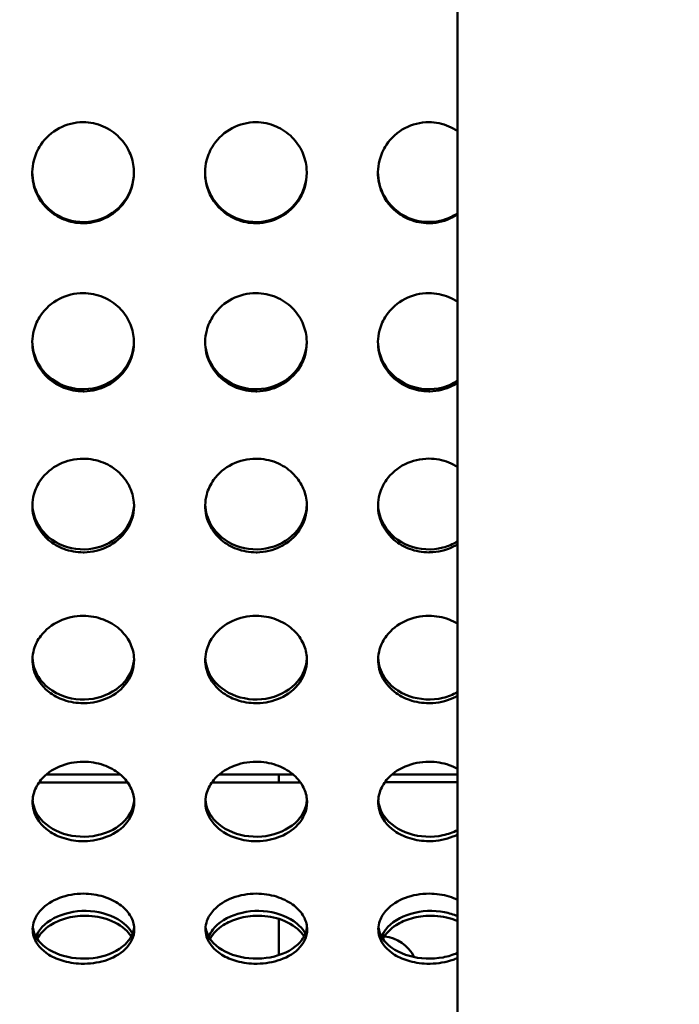
# Model space of a CAD drawing. Units: millimetres. Extents: x -346 to 8820, y 5 to 6678.
# Drawn here: x 1093 to 1288, y 1329 to 1619 of the extents above; entities that cross this region are included whole.
import ezdxf

# ---------------------------------------------------------------- set-up
doc = ezdxf.new("R2010")
doc.units = ezdxf.units.MM
doc.header["$MEASUREMENT"] = 0
doc.layers.add('Visible (ISO)', color=7, linetype='Continuous', lineweight=50)
doc.styles.get("Standard").update_dxf_attribs({"font": 'square721_bt_roman.ttf'})
doc.dimstyles.get("Standard").update_dxf_attribs({"dimtxt": 200, "dimasz": 100, "dimexe": 0.18, "dimexo": 0.0625, "dimgap": 40, "dimtad": 1, "dimdec": 0, "dimlfac": 0.1, "dimrnd": 5, "dimzin": 0, "dimdsep": 46, "dimtxsty": 'Standard', "dimcen": 0.09, "dimse1": 1, "dimse2": 1, "dimadec": 0, "dimazin": 0, "dimtfac": 1, "dimtdec": 0, "dimtofl": 0, "dimtmove": 0, "dimatfit": 3, "dimfxl": 1, "dimtolj": 1, "dimtzin": 0, "dimarcsym": 0})

# ---------------------------------------------------------------- blocks, each defined once
blk = doc.blocks.new('*D6')
at = {"color": 0, "lineweight": -2, "transparency": 16777216}
blk.add_line((-63.08, 2663.03), (-63.08, 105.29), dxfattribs=at)
at = {"color": 0, "transparency": 16777216}
for points in [[(-79.75, 2663.03), (-46.41, 2663.03), (-63.08, 2763.03)], [(-79.75, 105.29), (-46.41, 105.29), (-63.08, 5.29)]]:
    blk.add_solid(points, dxfattribs=at)
at = {"layer": 'Defpoints', "color": 0, "transparency": 16777216}
for p in [(2408.2, 2763.03), (-63.08, 5.29), (2573.62, 5.29)]:
    blk.add_point(p, dxfattribs=at)
at = {"color": 0, "transparency": 16777216, "insert": (-205.5, 1384.16), "char_height": 200, "attachment_point": 5, "rotation": 90}
blk.add_mtext('\\A1;275', dxfattribs=at)

msp = doc.modelspace()

# ---------------------------------------------------------------- linework, layer by layer
at = {"layer": 'Visible (ISO)'}
for p, q in [((1222.61, 2672.54), (1222.61, 1063.94)), ((1099.18, 1394.44), (1125.28, 1394.44)), ((1101.33, 1396.76), (1123.13, 1396.76)), ((1150.18, 1394.44), (1176.28, 1394.44)), ((1152.33, 1396.76), (1174.13, 1396.76)), ((1169.93, 1396.76), (1169.93, 1394.44)), ((1201.18, 1394.45), (1222.61, 1394.45)), ((1203.33, 1396.76), (1222.61, 1396.76)), ((1169.94, 1354.14), (1169.94, 1343.46))]:
    msp.add_line(p, q, dxfattribs=at)
msp.add_arc((1199.94, 1338.04), 11, 26.0751, 84.1651, dxfattribs=at)
for points, knots in [([(1112.15, 1589.2), (1109.72, 1589.2), (1107.29, 1588.6), (1105.14, 1587.46), (1102.93, 1586.3), (1101.03, 1584.58), (1099.65, 1582.51), (1098.71, 1581.1), (1098.02, 1579.53), (1097.6, 1577.89), (1097.05, 1575.69), (1097.01, 1573.37), (1097.48, 1571.15), (1098.12, 1568.18), (1099.71, 1565.41), (1101.96, 1563.35), (1103.27, 1562.15), (1104.79, 1561.19), (1106.44, 1560.52), (1108.25, 1559.78), (1110.2, 1559.4), (1112.16, 1559.4)], [-3.141593, -3.141593, -3.141593, -3.141593, -2.654892, -2.654892, -2.654892, -2.156155, -2.156155, -2.156155, -1.816822, -1.816822, -1.816822, -1.360641, -1.360641, -1.360641, -0.747375, -0.747375, -0.747375, -0.390768, -0.390768, -0.390768, -0.000005, -0.000005, -0.000005, -0.000005]), ([(1112.16, 1559.4), (1112.25, 1559.4), (1112.35, 1559.4), (1112.44, 1559.4), (1114.79, 1559.45), (1117.13, 1560.05), (1119.21, 1561.14), (1121.6, 1562.4), (1123.63, 1564.31), (1125.02, 1566.61), (1126.62, 1569.25), (1127.36, 1572.39), (1127.1, 1575.47), (1126.97, 1577.14), (1126.55, 1578.78), (1125.86, 1580.31), (1125.13, 1581.95), (1124.1, 1583.46), (1122.84, 1584.74), (1121.48, 1586.11), (1119.86, 1587.21), (1118.09, 1587.98), (1116.22, 1588.78), (1114.19, 1589.2), (1112.15, 1589.2)], [-0.000005, -0.000005, -0.000005, -0.000005, 0.018955, 0.018955, 0.018955, 0.489704, 0.489704, 0.489704, 1.030568, 1.030568, 1.030568, 1.651992, 1.651992, 1.651992, 1.988583, 1.988583, 1.988583, 2.348808, 2.348808, 2.348808, 2.734327, 2.734327, 2.734327, 3.141593, 3.141593, 3.141593, 3.141593]), ([(1163.15, 1589.2), (1160.72, 1589.2), (1158.29, 1588.6), (1156.14, 1587.46), (1153.93, 1586.3), (1152.03, 1584.58), (1150.65, 1582.51), (1149.71, 1581.1), (1149.02, 1579.53), (1148.6, 1577.89), (1148.05, 1575.69), (1148.01, 1573.37), (1148.48, 1571.15), (1149.12, 1568.18), (1150.71, 1565.42), (1152.96, 1563.35), (1154.27, 1562.15), (1155.79, 1561.19), (1157.44, 1560.52), (1159.25, 1559.78), (1161.2, 1559.4), (1163.16, 1559.4)], [-3.141593, -3.141593, -3.141593, -3.141593, -2.654892, -2.654892, -2.654892, -2.156155, -2.156155, -2.156155, -1.816822, -1.816822, -1.816822, -1.360641, -1.360641, -1.360641, -0.747375, -0.747375, -0.747375, -0.390768, -0.390768, -0.390768, -0.000005, -0.000005, -0.000005, -0.000005]), ([(1163.16, 1559.4), (1163.25, 1559.4), (1163.35, 1559.4), (1163.44, 1559.41), (1165.79, 1559.45), (1168.13, 1560.05), (1170.21, 1561.14), (1172.6, 1562.4), (1174.63, 1564.31), (1176.02, 1566.61), (1177.62, 1569.25), (1178.36, 1572.39), (1178.1, 1575.47), (1177.97, 1577.14), (1177.55, 1578.79), (1176.86, 1580.32), (1176.13, 1581.96), (1175.1, 1583.46), (1173.84, 1584.74), (1172.48, 1586.11), (1170.86, 1587.22), (1169.09, 1587.98), (1167.22, 1588.78), (1165.19, 1589.2), (1163.15, 1589.2)], [-0.000005, -0.000005, -0.000005, -0.000005, 0.018955, 0.018955, 0.018955, 0.489704, 0.489704, 0.489704, 1.030568, 1.030568, 1.030568, 1.651992, 1.651992, 1.651992, 1.988583, 1.988583, 1.988583, 2.348808, 2.348808, 2.348808, 2.734327, 2.734327, 2.734327, 3.141593, 3.141593, 3.141593, 3.141593]), ([(1214.15, 1589.21), (1211.72, 1589.21), (1209.29, 1588.6), (1207.14, 1587.47), (1204.93, 1586.3), (1203.03, 1584.58), (1201.65, 1582.51), (1200.71, 1581.1), (1200.02, 1579.53), (1199.6, 1577.9), (1199.05, 1575.7), (1199.01, 1573.37), (1199.48, 1571.16), (1200.12, 1568.18), (1201.71, 1565.42), (1203.96, 1563.36), (1205.27, 1562.16), (1206.79, 1561.19), (1208.44, 1560.52), (1210.25, 1559.79), (1212.2, 1559.41), (1214.16, 1559.41)], [-3.141593, -3.141593, -3.141593, -3.141593, -2.654892, -2.654892, -2.654892, -2.156155, -2.156155, -2.156155, -1.816822, -1.816822, -1.816822, -1.360641, -1.360641, -1.360641, -0.747375, -0.747375, -0.747375, -0.390768, -0.390768, -0.390768, -0.000005, -0.000005, -0.000005, -0.000005]), ([(1222.61, 1586.6), (1221.82, 1587.14), (1220.97, 1587.6), (1220.09, 1587.98), (1218.22, 1588.79), (1216.19, 1589.21), (1214.15, 1589.21)], [2.5425309, 2.5425309, 2.5425309, 2.5425309, 2.7343274, 2.7343274, 2.7343274, 3.1415927, 3.1415927, 3.1415927, 3.1415927]), ([(1199.16, 1574.5), (1199.17, 1572.09), (1199.77, 1569.69), (1200.92, 1567.58), (1202.51, 1564.62), (1205.17, 1562.23), (1208.3, 1560.92), (1211.42, 1559.62), (1215, 1559.4), (1218.26, 1560.32), (1219.81, 1560.75), (1221.28, 1561.43), (1222.61, 1562.32)], [-1.568329, -1.568329, -1.568329, -1.568329, -1.081646, -1.081646, -1.081646, -0.401223, -0.401223, -0.401223, 0.27721, 0.27721, 0.27721, 0.598584, 0.598584, 0.598584, 0.598584]), ([(1097.16, 1574.49), (1097.17, 1572.09), (1097.77, 1569.69), (1098.92, 1567.57), (1100.51, 1564.61), (1103.17, 1562.22), (1106.3, 1560.92), (1109.42, 1559.62), (1113, 1559.4), (1116.26, 1560.31), (1119.52, 1561.22), (1122.45, 1563.25), (1124.4, 1565.98), (1126.14, 1568.39), (1127.1, 1571.34), (1127.15, 1574.3)], [-1.568329, -1.568329, -1.568329, -1.568329, -1.081646, -1.081646, -1.081646, -0.401223, -0.401223, -0.401223, 0.27721, 0.27721, 0.27721, 0.955053, 0.955053, 0.955053, 1.555265, 1.555265, 1.555265, 1.555265]), ([(1148.16, 1574.49), (1148.17, 1572.09), (1148.77, 1569.69), (1149.92, 1567.57), (1151.51, 1564.61), (1154.17, 1562.23), (1157.3, 1560.92), (1160.42, 1559.62), (1164, 1559.4), (1167.26, 1560.31), (1170.52, 1561.22), (1173.45, 1563.26), (1175.4, 1565.98), (1177.14, 1568.4), (1178.1, 1571.34), (1178.15, 1574.3)], [-1.568329, -1.568329, -1.568329, -1.568329, -1.081646, -1.081646, -1.081646, -0.401223, -0.401223, -0.401223, 0.27721, 0.27721, 0.27721, 0.955053, 0.955053, 0.955053, 1.555265, 1.555265, 1.555265, 1.555265]), ([(1214.16, 1559.41), (1214.25, 1559.41), (1214.35, 1559.41), (1214.44, 1559.41), (1216.79, 1559.45), (1219.13, 1560.05), (1221.21, 1561.15), (1221.69, 1561.4), (1222.16, 1561.68), (1222.61, 1561.98)], [-0.0000055, -0.0000055, -0.0000055, -0.0000055, 0.0189549, 0.0189549, 0.0189549, 0.4897037, 0.4897037, 0.4897037, 0.5987212, 0.5987212, 0.5987212, 0.5987212]), ([(1112.16, 1538.78), (1109.73, 1538.78), (1107.3, 1538.19), (1105.15, 1537.08), (1102.94, 1535.94), (1101.04, 1534.26), (1099.66, 1532.24), (1098.72, 1530.86), (1098.03, 1529.33), (1097.62, 1527.74), (1097.06, 1525.6), (1097.02, 1523.33), (1097.5, 1521.18), (1098.14, 1518.29), (1099.72, 1515.61), (1101.97, 1513.62), (1103.28, 1512.46), (1104.81, 1511.52), (1106.46, 1510.87), (1108.26, 1510.16), (1110.22, 1509.79), (1112.17, 1509.79)], [-3.141593, -3.141593, -3.141593, -3.141593, -2.654892, -2.654892, -2.654892, -2.156155, -2.156155, -2.156155, -1.816822, -1.816822, -1.816822, -1.360641, -1.360641, -1.360641, -0.747375, -0.747375, -0.747375, -0.390768, -0.390768, -0.390768, -0.000005, -0.000005, -0.000005, -0.000005]), ([(1112.17, 1509.79), (1112.26, 1509.79), (1112.36, 1509.79), (1112.45, 1509.8), (1114.81, 1509.84), (1117.15, 1510.42), (1119.22, 1511.48), (1121.61, 1512.7), (1123.64, 1514.54), (1125.03, 1516.77), (1126.63, 1519.33), (1127.37, 1522.39), (1127.12, 1525.38), (1126.98, 1527), (1126.56, 1528.61), (1125.87, 1530.1), (1125.14, 1531.7), (1124.11, 1533.17), (1122.85, 1534.42), (1121.49, 1535.75), (1119.87, 1536.83), (1118.1, 1537.58), (1116.23, 1538.37), (1114.2, 1538.78), (1112.16, 1538.78)], [-0.000005, -0.000005, -0.000005, -0.000005, 0.018955, 0.018955, 0.018955, 0.489704, 0.489704, 0.489704, 1.030568, 1.030568, 1.030568, 1.651992, 1.651992, 1.651992, 1.988583, 1.988583, 1.988583, 2.348808, 2.348808, 2.348808, 2.734327, 2.734327, 2.734327, 3.141593, 3.141593, 3.141593, 3.141593]), ([(1163.16, 1538.78), (1160.73, 1538.78), (1158.3, 1538.19), (1156.15, 1537.08), (1153.94, 1535.94), (1152.04, 1534.26), (1150.66, 1532.24), (1149.72, 1530.86), (1149.03, 1529.34), (1148.62, 1527.74), (1148.06, 1525.6), (1148.02, 1523.34), (1148.5, 1521.19), (1149.14, 1518.3), (1150.72, 1515.62), (1152.97, 1513.62), (1154.28, 1512.46), (1155.81, 1511.53), (1157.46, 1510.88), (1159.26, 1510.16), (1161.22, 1509.8), (1163.17, 1509.8)], [-3.141593, -3.141593, -3.141593, -3.141593, -2.654892, -2.654892, -2.654892, -2.156155, -2.156155, -2.156155, -1.816822, -1.816822, -1.816822, -1.360641, -1.360641, -1.360641, -0.747375, -0.747375, -0.747375, -0.390768, -0.390768, -0.390768, -0.000005, -0.000005, -0.000005, -0.000005]), ([(1163.17, 1509.8), (1163.26, 1509.8), (1163.36, 1509.8), (1163.45, 1509.8), (1165.81, 1509.84), (1168.15, 1510.42), (1170.22, 1511.48), (1172.61, 1512.7), (1174.64, 1514.55), (1176.03, 1516.77), (1177.63, 1519.33), (1178.37, 1522.39), (1178.12, 1525.38), (1177.98, 1527.01), (1177.56, 1528.61), (1176.87, 1530.1), (1176.14, 1531.7), (1175.11, 1533.17), (1173.85, 1534.42), (1172.49, 1535.76), (1170.87, 1536.84), (1169.1, 1537.58), (1167.23, 1538.37), (1165.2, 1538.78), (1163.16, 1538.78)], [-0.000005, -0.000005, -0.000005, -0.000005, 0.018955, 0.018955, 0.018955, 0.489704, 0.489704, 0.489704, 1.030568, 1.030568, 1.030568, 1.651992, 1.651992, 1.651992, 1.988583, 1.988583, 1.988583, 2.348808, 2.348808, 2.348808, 2.734327, 2.734327, 2.734327, 3.141593, 3.141593, 3.141593, 3.141593]), ([(1214.16, 1538.78), (1211.73, 1538.78), (1209.3, 1538.19), (1207.15, 1537.08), (1204.94, 1535.94), (1203.04, 1534.26), (1201.66, 1532.24), (1200.72, 1530.87), (1200.03, 1529.34), (1199.62, 1527.74), (1199.06, 1525.6), (1199.02, 1523.34), (1199.5, 1521.19), (1200.14, 1518.3), (1201.72, 1515.62), (1203.97, 1513.62), (1205.28, 1512.46), (1206.81, 1511.53), (1208.46, 1510.88), (1210.26, 1510.17), (1212.22, 1509.8), (1214.17, 1509.8)], [-3.141593, -3.141593, -3.141593, -3.141593, -2.654892, -2.654892, -2.654892, -2.156155, -2.156155, -2.156155, -1.816822, -1.816822, -1.816822, -1.360641, -1.360641, -1.360641, -0.747375, -0.747375, -0.747375, -0.390768, -0.390768, -0.390768, -0.000003, -0.000003, -0.000003, -0.000003]), ([(1222.61, 1536.24), (1221.82, 1536.76), (1220.98, 1537.22), (1220.1, 1537.58), (1218.23, 1538.37), (1216.2, 1538.78), (1214.16, 1538.78)], [2.5433541, 2.5433541, 2.5433541, 2.5433541, 2.7343274, 2.7343274, 2.7343274, 3.1415927, 3.1415927, 3.1415927, 3.1415927]), ([(1097.17, 1524.52), (1097.22, 1522.24), (1097.81, 1519.98), (1098.93, 1517.98), (1100.53, 1515.11), (1103.18, 1512.8), (1106.31, 1511.54), (1109.44, 1510.28), (1113.01, 1510.07), (1116.28, 1510.95), (1119.54, 1511.83), (1122.46, 1513.8), (1124.41, 1516.44), (1126.13, 1518.75), (1127.09, 1521.57), (1127.16, 1524.43)], [-1.555627, -1.555627, -1.555627, -1.555627, -1.081646, -1.081646, -1.081646, -0.401223, -0.401223, -0.401223, 0.27721, 0.27721, 0.27721, 0.955053, 0.955053, 0.955053, 1.549065, 1.549065, 1.549065, 1.549065]), ([(1148.17, 1524.52), (1148.22, 1522.25), (1148.81, 1519.98), (1149.93, 1517.98), (1151.53, 1515.11), (1154.18, 1512.8), (1157.31, 1511.54), (1160.44, 1510.28), (1164.01, 1510.07), (1167.28, 1510.95), (1170.54, 1511.83), (1173.46, 1513.8), (1175.41, 1516.44), (1177.13, 1518.76), (1178.09, 1521.58), (1178.16, 1524.43)], [-1.555627, -1.555627, -1.555627, -1.555627, -1.081646, -1.081646, -1.081646, -0.401223, -0.401223, -0.401223, 0.27721, 0.27721, 0.27721, 0.955053, 0.955053, 0.955053, 1.549065, 1.549065, 1.549065, 1.549065]), ([(1199.17, 1524.52), (1199.22, 1522.25), (1199.81, 1519.99), (1200.93, 1517.99), (1202.53, 1515.11), (1205.18, 1512.8), (1208.31, 1511.54), (1211.44, 1510.28), (1215.01, 1510.07), (1218.28, 1510.95), (1219.82, 1511.37), (1221.28, 1512.03), (1222.61, 1512.89)], [-1.555627, -1.555627, -1.555627, -1.555627, -1.081646, -1.081646, -1.081646, -0.401223, -0.401223, -0.401223, 0.27721, 0.27721, 0.27721, 0.597537, 0.597537, 0.597537, 0.597537]), ([(1214.17, 1509.8), (1214.26, 1509.8), (1214.36, 1509.8), (1214.45, 1509.8), (1216.81, 1509.84), (1219.15, 1510.43), (1221.22, 1511.48), (1221.7, 1511.73), (1222.16, 1511.99), (1222.61, 1512.29)], [-0.0000029, -0.0000029, -0.0000029, -0.0000029, 0.0189549, 0.0189549, 0.0189549, 0.4897037, 0.4897037, 0.4897037, 0.5976687, 0.5976687, 0.5976687, 0.5976687]), ([(1112.18, 1489.93), (1109.74, 1489.93), (1107.31, 1489.36), (1105.16, 1488.3), (1102.96, 1487.21), (1101.05, 1485.6), (1099.68, 1483.67), (1098.74, 1482.35), (1098.05, 1480.89), (1097.63, 1479.37), (1097.08, 1477.32), (1097.04, 1475.17), (1097.51, 1473.12), (1098.15, 1470.36), (1099.74, 1467.82), (1101.99, 1465.92), (1103.3, 1464.82), (1104.83, 1463.94), (1106.47, 1463.32), (1108.28, 1462.65), (1110.24, 1462.3), (1112.19, 1462.3)], [-3.141593, -3.141593, -3.141593, -3.141593, -2.654892, -2.654892, -2.654892, -2.156155, -2.156155, -2.156155, -1.816822, -1.816822, -1.816822, -1.360641, -1.360641, -1.360641, -0.747375, -0.747375, -0.747375, -0.390768, -0.390768, -0.390768, -0.000005, -0.000005, -0.000005, -0.000005]), ([(1112.19, 1462.3), (1112.28, 1462.3), (1112.38, 1462.3), (1112.47, 1462.3), (1114.83, 1462.34), (1117.17, 1462.89), (1119.24, 1463.9), (1121.63, 1465.05), (1123.66, 1466.8), (1125.05, 1468.92), (1126.65, 1471.35), (1127.39, 1474.26), (1127.13, 1477.12), (1127, 1478.67), (1126.57, 1480.2), (1125.89, 1481.62), (1125.16, 1483.15), (1124.13, 1484.56), (1122.86, 1485.75), (1121.51, 1487.03), (1119.89, 1488.07), (1118.12, 1488.78), (1116.25, 1489.54), (1114.21, 1489.93), (1112.18, 1489.93)], [-0.000005, -0.000005, -0.000005, -0.000005, 0.018955, 0.018955, 0.018955, 0.489704, 0.489704, 0.489704, 1.030568, 1.030568, 1.030568, 1.651992, 1.651992, 1.651992, 1.988583, 1.988583, 1.988583, 2.348808, 2.348808, 2.348808, 2.734327, 2.734327, 2.734327, 3.141593, 3.141593, 3.141593, 3.141593]), ([(1163.18, 1489.93), (1160.74, 1489.93), (1158.31, 1489.37), (1156.16, 1488.3), (1153.96, 1487.21), (1152.05, 1485.6), (1150.68, 1483.67), (1149.74, 1482.35), (1149.05, 1480.89), (1148.63, 1479.37), (1148.08, 1477.32), (1148.04, 1475.17), (1148.51, 1473.12), (1149.15, 1470.37), (1150.74, 1467.82), (1152.99, 1465.93), (1154.3, 1464.83), (1155.83, 1463.94), (1157.47, 1463.33), (1159.28, 1462.65), (1161.24, 1462.3), (1163.19, 1462.3)], [-3.141593, -3.141593, -3.141593, -3.141593, -2.654892, -2.654892, -2.654892, -2.156155, -2.156155, -2.156155, -1.816822, -1.816822, -1.816822, -1.360641, -1.360641, -1.360641, -0.747375, -0.747375, -0.747375, -0.390768, -0.390768, -0.390768, -0.000005, -0.000005, -0.000005, -0.000005]), ([(1163.19, 1462.3), (1163.28, 1462.3), (1163.38, 1462.3), (1163.47, 1462.3), (1165.83, 1462.34), (1168.17, 1462.89), (1170.24, 1463.9), (1172.63, 1465.05), (1174.66, 1466.81), (1176.05, 1468.92), (1177.65, 1471.36), (1178.39, 1474.26), (1178.13, 1477.12), (1178, 1478.67), (1177.57, 1480.2), (1176.89, 1481.63), (1176.16, 1483.15), (1175.13, 1484.56), (1173.86, 1485.76), (1172.51, 1487.04), (1170.89, 1488.07), (1169.12, 1488.79), (1167.25, 1489.54), (1165.21, 1489.93), (1163.18, 1489.93)], [-0.000005, -0.000005, -0.000005, -0.000005, 0.018955, 0.018955, 0.018955, 0.489704, 0.489704, 0.489704, 1.030568, 1.030568, 1.030568, 1.651992, 1.651992, 1.651992, 1.988583, 1.988583, 1.988583, 2.348808, 2.348808, 2.348808, 2.734327, 2.734327, 2.734327, 3.141593, 3.141593, 3.141593, 3.141593]), ([(1214.18, 1489.94), (1211.74, 1489.94), (1209.31, 1489.37), (1207.16, 1488.31), (1204.96, 1487.22), (1203.05, 1485.6), (1201.68, 1483.67), (1200.74, 1482.36), (1200.05, 1480.9), (1199.63, 1479.37), (1199.08, 1477.33), (1199.04, 1475.17), (1199.51, 1473.12), (1200.15, 1470.37), (1201.74, 1467.83), (1203.99, 1465.93), (1205.3, 1464.83), (1206.83, 1463.94), (1208.47, 1463.33), (1210.28, 1462.65), (1212.24, 1462.3), (1214.19, 1462.3)], [-3.141593, -3.141593, -3.141593, -3.141593, -2.654892, -2.654892, -2.654892, -2.156155, -2.156155, -2.156155, -1.816822, -1.816822, -1.816822, -1.360641, -1.360641, -1.360641, -0.747375, -0.747375, -0.747375, -0.390768, -0.390768, -0.390768, -0.000005, -0.000005, -0.000005, -0.000005]), ([(1222.61, 1487.51), (1221.82, 1488.01), (1220.99, 1488.44), (1220.12, 1488.79), (1218.25, 1489.54), (1216.21, 1489.94), (1214.18, 1489.94)], [2.5446431, 2.5446431, 2.5446431, 2.5446431, 2.7343274, 2.7343274, 2.7343274, 3.1415927, 3.1415927, 3.1415927, 3.1415927]), ([(1097.2, 1476.42), (1097.26, 1474.31), (1097.86, 1472.21), (1098.95, 1470.35), (1100.55, 1467.62), (1103.2, 1465.43), (1106.33, 1464.23), (1109.46, 1463.04), (1113.03, 1462.84), (1116.3, 1463.68), (1119.55, 1464.51), (1122.48, 1466.38), (1124.43, 1468.89), (1126.12, 1471.05), (1127.08, 1473.69), (1127.18, 1476.36)], [-1.544381, -1.544381, -1.544381, -1.544381, -1.081646, -1.081646, -1.081646, -0.401223, -0.401223, -0.401223, 0.27721, 0.27721, 0.27721, 0.955053, 0.955053, 0.955053, 1.539944, 1.539944, 1.539944, 1.539944]), ([(1148.2, 1476.43), (1148.26, 1474.31), (1148.86, 1472.21), (1149.95, 1470.35), (1151.55, 1467.63), (1154.2, 1465.43), (1157.33, 1464.24), (1160.46, 1463.04), (1164.03, 1462.84), (1167.3, 1463.68), (1170.55, 1464.51), (1173.48, 1466.38), (1175.43, 1468.89), (1177.12, 1471.06), (1178.08, 1473.69), (1178.18, 1476.37)], [-1.544381, -1.544381, -1.544381, -1.544381, -1.081646, -1.081646, -1.081646, -0.401223, -0.401223, -0.401223, 0.27721, 0.27721, 0.27721, 0.955053, 0.955053, 0.955053, 1.539944, 1.539944, 1.539944, 1.539944]), ([(1199.2, 1476.43), (1199.26, 1474.31), (1199.86, 1472.21), (1200.95, 1470.36), (1202.55, 1467.63), (1205.2, 1465.44), (1208.33, 1464.24), (1211.46, 1463.04), (1215.03, 1462.85), (1218.3, 1463.68), (1219.83, 1464.07), (1221.29, 1464.7), (1222.61, 1465.5)], [-1.544381, -1.544381, -1.544381, -1.544381, -1.081646, -1.081646, -1.081646, -0.401223, -0.401223, -0.401223, 0.27721, 0.27721, 0.27721, 0.596037, 0.596037, 0.596037, 0.596037]), ([(1214.19, 1462.3), (1214.28, 1462.3), (1214.38, 1462.31), (1214.47, 1462.31), (1216.83, 1462.35), (1219.17, 1462.9), (1221.24, 1463.9), (1221.71, 1464.13), (1222.17, 1464.38), (1222.61, 1464.65)], [-0.0000055, -0.0000055, -0.0000055, -0.0000055, 0.0189549, 0.0189549, 0.0189549, 0.4897037, 0.4897037, 0.4897037, 0.5961607, 0.5961607, 0.5961607, 0.5961607]), ([(1112.2, 1443.56), (1109.76, 1443.56), (1107.33, 1443.03), (1105.18, 1442.03), (1102.98, 1441.01), (1101.08, 1439.5), (1099.7, 1437.69), (1098.76, 1436.46), (1098.07, 1435.09), (1097.66, 1433.67), (1097.1, 1431.76), (1097.06, 1429.74), (1097.54, 1427.84), (1098.18, 1425.27), (1099.77, 1422.91), (1102.02, 1421.15), (1103.32, 1420.13), (1104.85, 1419.31), (1106.5, 1418.74), (1108.31, 1418.11), (1110.26, 1417.79), (1112.21, 1417.79)], [-3.141593, -3.141593, -3.141593, -3.141593, -2.654892, -2.654892, -2.654892, -2.156155, -2.156155, -2.156155, -1.816822, -1.816822, -1.816822, -1.360641, -1.360641, -1.360641, -0.747375, -0.747375, -0.747375, -0.390768, -0.390768, -0.390768, -0.000005, -0.000005, -0.000005, -0.000005]), ([(1112.21, 1417.79), (1112.31, 1417.79), (1112.4, 1417.79), (1112.5, 1417.79), (1114.85, 1417.83), (1117.19, 1418.34), (1119.27, 1419.27), (1121.65, 1420.34), (1123.68, 1421.96), (1125.07, 1423.93), (1126.67, 1426.19), (1127.41, 1428.9), (1127.16, 1431.57), (1127.02, 1433.01), (1126.6, 1434.44), (1125.91, 1435.78), (1125.18, 1437.2), (1124.15, 1438.52), (1122.89, 1439.64), (1121.53, 1440.84), (1119.91, 1441.81), (1118.14, 1442.48), (1116.27, 1443.19), (1114.23, 1443.56), (1112.2, 1443.56)], [-0.000005, -0.000005, -0.000005, -0.000005, 0.018955, 0.018955, 0.018955, 0.489704, 0.489704, 0.489704, 1.030568, 1.030568, 1.030568, 1.651992, 1.651992, 1.651992, 1.988583, 1.988583, 1.988583, 2.348808, 2.348808, 2.348808, 2.734327, 2.734327, 2.734327, 3.141593, 3.141593, 3.141593, 3.141593]), ([(1163.2, 1443.56), (1160.76, 1443.56), (1158.33, 1443.03), (1156.18, 1442.03), (1153.98, 1441.01), (1152.08, 1439.5), (1150.7, 1437.69), (1149.76, 1436.46), (1149.07, 1435.09), (1148.66, 1433.67), (1148.1, 1431.76), (1148.06, 1429.75), (1148.54, 1427.84), (1149.18, 1425.28), (1150.77, 1422.91), (1153.02, 1421.15), (1154.32, 1420.13), (1155.85, 1419.31), (1157.5, 1418.74), (1159.31, 1418.11), (1161.26, 1417.79), (1163.21, 1417.79)], [-3.141593, -3.141593, -3.141593, -3.141593, -2.654892, -2.654892, -2.654892, -2.156155, -2.156155, -2.156155, -1.816822, -1.816822, -1.816822, -1.360641, -1.360641, -1.360641, -0.747375, -0.747375, -0.747375, -0.390768, -0.390768, -0.390768, -0.000005, -0.000005, -0.000005, -0.000005]), ([(1163.21, 1417.79), (1163.31, 1417.79), (1163.4, 1417.79), (1163.5, 1417.79), (1165.85, 1417.83), (1168.19, 1418.34), (1170.27, 1419.27), (1172.65, 1420.34), (1174.68, 1421.97), (1176.07, 1423.94), (1177.67, 1426.2), (1178.41, 1428.9), (1178.16, 1431.57), (1178.02, 1433.01), (1177.6, 1434.44), (1176.91, 1435.78), (1176.18, 1437.21), (1175.15, 1438.53), (1173.89, 1439.65), (1172.53, 1440.85), (1170.91, 1441.82), (1169.14, 1442.49), (1167.27, 1443.19), (1165.23, 1443.56), (1163.2, 1443.56)], [-0.000005, -0.000005, -0.000005, -0.000005, 0.018955, 0.018955, 0.018955, 0.489704, 0.489704, 0.489704, 1.030568, 1.030568, 1.030568, 1.651992, 1.651992, 1.651992, 1.988583, 1.988583, 1.988583, 2.348808, 2.348808, 2.348808, 2.734327, 2.734327, 2.734327, 3.141593, 3.141593, 3.141593, 3.141593]), ([(1214.2, 1443.57), (1211.76, 1443.57), (1209.33, 1443.04), (1207.18, 1442.04), (1204.98, 1441.01), (1203.08, 1439.5), (1201.7, 1437.69), (1200.76, 1436.46), (1200.07, 1435.1), (1199.66, 1433.67), (1199.1, 1431.76), (1199.06, 1429.75), (1199.54, 1427.84), (1200.18, 1425.28), (1201.77, 1422.91), (1204.02, 1421.16), (1205.32, 1420.13), (1206.85, 1419.31), (1208.5, 1418.74), (1210.31, 1418.12), (1212.26, 1417.79), (1214.21, 1417.79)], [-3.141593, -3.141593, -3.141593, -3.141593, -2.654892, -2.654892, -2.654892, -2.156155, -2.156155, -2.156155, -1.816822, -1.816822, -1.816822, -1.360641, -1.360641, -1.360641, -0.747375, -0.747375, -0.747375, -0.390768, -0.390768, -0.390768, -0.000005, -0.000005, -0.000005, -0.000005]), ([(1222.61, 1441.3), (1221.83, 1441.76), (1221, 1442.16), (1220.14, 1442.49), (1218.27, 1443.2), (1216.23, 1443.57), (1214.2, 1443.57)], [2.546373, 2.546373, 2.546373, 2.546373, 2.7343274, 2.7343274, 2.7343274, 3.1415927, 3.1415927, 3.1415927, 3.1415927]), ([(1097.22, 1431.06), (1097.32, 1429.14), (1097.91, 1427.24), (1098.97, 1425.56), (1100.57, 1423.02), (1103.22, 1420.99), (1106.36, 1419.88), (1109.48, 1418.77), (1113.06, 1418.59), (1116.32, 1419.36), (1119.58, 1420.14), (1122.5, 1421.87), (1124.46, 1424.2), (1126.11, 1426.17), (1127.07, 1428.57), (1127.19, 1431.02)], [-1.532408, -1.532408, -1.532408, -1.532408, -1.081646, -1.081646, -1.081646, -0.401223, -0.401223, -0.401223, 0.27721, 0.27721, 0.27721, 0.955053, 0.955053, 0.955053, 1.529008, 1.529008, 1.529008, 1.529008]), ([(1148.22, 1431.06), (1148.32, 1429.14), (1148.91, 1427.24), (1149.97, 1425.56), (1151.57, 1423.03), (1154.22, 1420.99), (1157.36, 1419.88), (1160.48, 1418.78), (1164.06, 1418.59), (1167.32, 1419.37), (1170.58, 1420.14), (1173.5, 1421.87), (1175.46, 1424.2), (1177.11, 1426.18), (1178.07, 1428.57), (1178.19, 1431.02)], [-1.532408, -1.532408, -1.532408, -1.532408, -1.081646, -1.081646, -1.081646, -0.401223, -0.401223, -0.401223, 0.27721, 0.27721, 0.27721, 0.955053, 0.955053, 0.955053, 1.529008, 1.529008, 1.529008, 1.529008]), ([(1199.22, 1431.07), (1199.32, 1429.14), (1199.91, 1427.25), (1200.97, 1425.57), (1202.57, 1423.03), (1205.22, 1421), (1208.36, 1419.89), (1211.48, 1418.78), (1215.06, 1418.6), (1218.32, 1419.37), (1219.84, 1419.73), (1221.29, 1420.3), (1222.61, 1421.05)], [-1.532408, -1.532408, -1.532408, -1.532408, -1.081646, -1.081646, -1.081646, -0.401223, -0.401223, -0.401223, 0.27721, 0.27721, 0.27721, 0.594113, 0.594113, 0.594113, 0.594113]), ([(1214.21, 1417.79), (1214.31, 1417.79), (1214.4, 1417.79), (1214.5, 1417.8), (1216.85, 1417.83), (1219.19, 1418.34), (1221.27, 1419.27), (1221.73, 1419.48), (1222.18, 1419.71), (1222.61, 1419.95)], [-0.0000055, -0.0000055, -0.0000055, -0.0000055, 0.0189549, 0.0189549, 0.0189549, 0.4897037, 0.4897037, 0.4897037, 0.5942263, 0.5942263, 0.5942263, 0.5942263]), ([(1112.22, 1400.52), (1109.79, 1400.52), (1107.36, 1400.03), (1105.21, 1399.12), (1103.01, 1398.18), (1101.1, 1396.8), (1099.73, 1395.15), (1098.79, 1394.02), (1098.1, 1392.77), (1097.68, 1391.48), (1097.13, 1389.74), (1097.09, 1387.91), (1097.57, 1386.17), (1098.21, 1383.85), (1099.79, 1381.71), (1102.04, 1380.12), (1103.35, 1379.19), (1104.88, 1378.45), (1106.53, 1377.94), (1108.34, 1377.37), (1110.29, 1377.08), (1112.24, 1377.08)], [-3.141593, -3.141593, -3.141593, -3.141593, -2.654892, -2.654892, -2.654892, -2.156155, -2.156155, -2.156155, -1.816822, -1.816822, -1.816822, -1.360641, -1.360641, -1.360641, -0.747375, -0.747375, -0.747375, -0.390768, -0.390768, -0.390768, -0.000005, -0.000005, -0.000005, -0.000005]), ([(1112.24, 1377.08), (1112.34, 1377.08), (1112.43, 1377.08), (1112.53, 1377.08), (1114.88, 1377.12), (1117.22, 1377.58), (1119.3, 1378.42), (1121.68, 1379.38), (1123.71, 1380.85), (1125.1, 1382.63), (1126.7, 1384.68), (1127.44, 1387.14), (1127.18, 1389.57), (1127.05, 1390.88), (1126.62, 1392.18), (1125.94, 1393.4), (1125.21, 1394.7), (1124.18, 1395.91), (1122.91, 1396.93), (1121.56, 1398.03), (1119.94, 1398.92), (1118.17, 1399.53), (1116.3, 1400.18), (1114.26, 1400.52), (1112.22, 1400.52)], [-0.000005, -0.000005, -0.000005, -0.000005, 0.018955, 0.018955, 0.018955, 0.489704, 0.489704, 0.489704, 1.030568, 1.030568, 1.030568, 1.651992, 1.651992, 1.651992, 1.988583, 1.988583, 1.988583, 2.348808, 2.348808, 2.348808, 2.734327, 2.734327, 2.734327, 3.141593, 3.141593, 3.141593, 3.141593]), ([(1163.22, 1400.52), (1160.79, 1400.52), (1158.36, 1400.04), (1156.21, 1399.12), (1154.01, 1398.19), (1152.1, 1396.8), (1150.73, 1395.15), (1149.79, 1394.02), (1149.1, 1392.78), (1148.68, 1391.48), (1148.13, 1389.74), (1148.09, 1387.91), (1148.57, 1386.18), (1149.21, 1383.85), (1150.79, 1381.71), (1153.04, 1380.12), (1154.35, 1379.19), (1155.88, 1378.45), (1157.53, 1377.94), (1159.34, 1377.37), (1161.29, 1377.08), (1163.24, 1377.08)], [-3.141593, -3.141593, -3.141593, -3.141593, -2.654892, -2.654892, -2.654892, -2.156155, -2.156155, -2.156155, -1.816822, -1.816822, -1.816822, -1.360641, -1.360641, -1.360641, -0.747375, -0.747375, -0.747375, -0.390768, -0.390768, -0.390768, -0.000005, -0.000005, -0.000005, -0.000005]), ([(1163.24, 1377.08), (1163.34, 1377.08), (1163.43, 1377.08), (1163.53, 1377.09), (1165.88, 1377.12), (1168.22, 1377.58), (1170.3, 1378.42), (1172.68, 1379.38), (1174.71, 1380.85), (1176.1, 1382.64), (1177.7, 1384.68), (1178.44, 1387.14), (1178.18, 1389.57), (1178.05, 1390.88), (1177.62, 1392.19), (1176.94, 1393.4), (1176.21, 1394.71), (1175.18, 1395.91), (1173.91, 1396.94), (1172.56, 1398.03), (1170.94, 1398.92), (1169.17, 1399.54), (1167.3, 1400.19), (1165.26, 1400.52), (1163.22, 1400.52)], [-0.000005, -0.000005, -0.000005, -0.000005, 0.018955, 0.018955, 0.018955, 0.489704, 0.489704, 0.489704, 1.030568, 1.030568, 1.030568, 1.651992, 1.651992, 1.651992, 1.988583, 1.988583, 1.988583, 2.348808, 2.348808, 2.348808, 2.734327, 2.734327, 2.734327, 3.141593, 3.141593, 3.141593, 3.141593]), ([(1214.22, 1400.53), (1211.79, 1400.53), (1209.36, 1400.04), (1207.21, 1399.13), (1205.01, 1398.19), (1203.1, 1396.81), (1201.73, 1395.15), (1200.79, 1394.03), (1200.1, 1392.78), (1199.68, 1391.48), (1199.13, 1389.74), (1199.09, 1387.91), (1199.57, 1386.18), (1200.21, 1383.85), (1201.79, 1381.71), (1204.04, 1380.12), (1205.35, 1379.2), (1206.88, 1378.46), (1208.53, 1377.94), (1210.34, 1377.38), (1212.29, 1377.09), (1214.24, 1377.09)], [-3.141593, -3.141593, -3.141593, -3.141593, -2.654892, -2.654892, -2.654892, -2.156155, -2.156155, -2.156155, -1.816822, -1.816822, -1.816822, -1.360641, -1.360641, -1.360641, -0.747375, -0.747375, -0.747375, -0.390768, -0.390768, -0.390768, -0.000005, -0.000005, -0.000005, -0.000005]), ([(1222.61, 1398.47), (1221.84, 1398.88), (1221.02, 1399.24), (1220.17, 1399.54), (1218.3, 1400.19), (1216.26, 1400.53), (1214.22, 1400.53)], [2.5485106, 2.5485106, 2.5485106, 2.5485106, 2.7343274, 2.7343274, 2.7343274, 3.1415927, 3.1415927, 3.1415927, 3.1415927]), ([(1097.26, 1389.26), (1097.38, 1387.57), (1097.97, 1385.9), (1099, 1384.43), (1100.6, 1382.13), (1103.25, 1380.29), (1106.38, 1379.29), (1109.51, 1378.29), (1113.09, 1378.13), (1116.35, 1378.83), (1119.61, 1379.52), (1122.53, 1381.08), (1124.48, 1383.19), (1126.1, 1384.94), (1127.05, 1387.06), (1127.21, 1389.23)], [-1.518598, -1.518598, -1.518598, -1.518598, -1.081646, -1.081646, -1.081646, -0.401223, -0.401223, -0.401223, 0.27721, 0.27721, 0.27721, 0.955053, 0.955053, 0.955053, 1.5158, 1.5158, 1.5158, 1.5158]), ([(1148.26, 1389.26), (1148.38, 1387.57), (1148.97, 1385.91), (1150, 1384.43), (1151.6, 1382.13), (1154.25, 1380.3), (1157.38, 1379.29), (1160.51, 1378.3), (1164.09, 1378.13), (1167.35, 1378.83), (1170.61, 1379.53), (1173.53, 1381.09), (1175.48, 1383.2), (1177.1, 1384.94), (1178.05, 1387.06), (1178.21, 1389.23)], [-1.518598, -1.518598, -1.518598, -1.518598, -1.081646, -1.081646, -1.081646, -0.401223, -0.401223, -0.401223, 0.27721, 0.27721, 0.27721, 0.955053, 0.955053, 0.955053, 1.5158, 1.5158, 1.5158, 1.5158]), ([(1199.26, 1389.26), (1199.38, 1387.57), (1199.97, 1385.91), (1201, 1384.43), (1202.6, 1382.13), (1205.25, 1380.3), (1208.38, 1379.3), (1211.51, 1378.3), (1215.09, 1378.13), (1218.35, 1378.83), (1219.86, 1379.16), (1221.3, 1379.66), (1222.61, 1380.33)], [-1.518598, -1.518598, -1.518598, -1.518598, -1.081646, -1.081646, -1.081646, -0.401223, -0.401223, -0.401223, 0.27721, 0.27721, 0.27721, 0.591802, 0.591802, 0.591802, 0.591802]), ([(1214.24, 1377.09), (1214.34, 1377.09), (1214.43, 1377.09), (1214.53, 1377.09), (1216.88, 1377.12), (1219.22, 1377.58), (1221.3, 1378.42), (1221.75, 1378.6), (1222.19, 1378.8), (1222.61, 1379.02)], [-0.0000055, -0.0000055, -0.0000055, -0.0000055, 0.0189549, 0.0189549, 0.0189549, 0.4897037, 0.4897037, 0.4897037, 0.5919026, 0.5919026, 0.5919026, 0.5919026]), ([(1112.26, 1361.6), (1109.82, 1361.6), (1107.39, 1361.17), (1105.24, 1360.35), (1103.04, 1359.52), (1101.13, 1358.29), (1099.76, 1356.82), (1098.82, 1355.83), (1098.13, 1354.72), (1097.71, 1353.57), (1097.16, 1352.03), (1097.12, 1350.42), (1097.6, 1348.89), (1098.24, 1346.85), (1099.83, 1344.97), (1102.08, 1343.58), (1103.39, 1342.77), (1104.91, 1342.12), (1106.56, 1341.67), (1108.37, 1341.18), (1110.32, 1340.92), (1112.28, 1340.92)], [-3.141593, -3.141593, -3.141593, -3.141593, -2.654892, -2.654892, -2.654892, -2.156155, -2.156155, -2.156155, -1.816822, -1.816822, -1.816822, -1.360641, -1.360641, -1.360641, -0.747375, -0.747375, -0.747375, -0.390768, -0.390768, -0.390768, -0.000003, -0.000003, -0.000003, -0.000003]), ([(1112.28, 1340.92), (1112.37, 1340.92), (1112.47, 1340.92), (1112.56, 1340.92), (1114.91, 1340.95), (1117.25, 1341.35), (1119.33, 1342.09), (1121.72, 1342.93), (1123.75, 1344.22), (1125.13, 1345.78), (1126.73, 1347.58), (1127.47, 1349.74), (1127.22, 1351.88), (1127.08, 1353.05), (1126.66, 1354.2), (1125.97, 1355.28), (1125.24, 1356.43), (1124.21, 1357.5), (1122.94, 1358.41), (1121.59, 1359.38), (1119.97, 1360.18), (1118.2, 1360.72), (1116.33, 1361.3), (1114.29, 1361.6), (1112.26, 1361.6)], [-0.000003, -0.000003, -0.000003, -0.000003, 0.018955, 0.018955, 0.018955, 0.489704, 0.489704, 0.489704, 1.030568, 1.030568, 1.030568, 1.651992, 1.651992, 1.651992, 1.988583, 1.988583, 1.988583, 2.348808, 2.348808, 2.348808, 2.734327, 2.734327, 2.734327, 3.141593, 3.141593, 3.141593, 3.141593]), ([(1163.26, 1361.6), (1160.82, 1361.6), (1158.39, 1361.17), (1156.24, 1360.36), (1154.04, 1359.52), (1152.13, 1358.29), (1150.76, 1356.83), (1149.82, 1355.83), (1149.13, 1354.72), (1148.71, 1353.58), (1148.16, 1352.04), (1148.12, 1350.42), (1148.6, 1348.9), (1149.24, 1346.85), (1150.83, 1344.97), (1153.08, 1343.58), (1154.39, 1342.77), (1155.91, 1342.12), (1157.56, 1341.67), (1159.37, 1341.18), (1161.32, 1340.92), (1163.28, 1340.92)], [-3.141593, -3.141593, -3.141593, -3.141593, -2.654892, -2.654892, -2.654892, -2.156155, -2.156155, -2.156155, -1.816822, -1.816822, -1.816822, -1.360641, -1.360641, -1.360641, -0.747375, -0.747375, -0.747375, -0.390768, -0.390768, -0.390768, -0.000003, -0.000003, -0.000003, -0.000003]), ([(1163.28, 1340.92), (1163.37, 1340.92), (1163.47, 1340.93), (1163.56, 1340.93), (1165.91, 1340.96), (1168.25, 1341.36), (1170.33, 1342.09), (1172.72, 1342.94), (1174.75, 1344.22), (1176.13, 1345.79), (1177.73, 1347.58), (1178.47, 1349.74), (1178.22, 1351.89), (1178.08, 1353.05), (1177.66, 1354.2), (1176.97, 1355.28), (1176.24, 1356.43), (1175.21, 1357.5), (1173.94, 1358.41), (1172.59, 1359.39), (1170.97, 1360.18), (1169.2, 1360.72), (1167.33, 1361.3), (1165.29, 1361.6), (1163.26, 1361.6)], [-0.000003, -0.000003, -0.000003, -0.000003, 0.018955, 0.018955, 0.018955, 0.489704, 0.489704, 0.489704, 1.030568, 1.030568, 1.030568, 1.651992, 1.651992, 1.651992, 1.988583, 1.988583, 1.988583, 2.348808, 2.348808, 2.348808, 2.734327, 2.734327, 2.734327, 3.141593, 3.141593, 3.141593, 3.141593]), ([(1214.26, 1361.61), (1211.82, 1361.61), (1209.39, 1361.17), (1207.24, 1360.36), (1205.04, 1359.52), (1203.13, 1358.29), (1201.76, 1356.83), (1200.82, 1355.83), (1200.13, 1354.73), (1199.71, 1353.58), (1199.16, 1352.04), (1199.12, 1350.42), (1199.6, 1348.9), (1200.24, 1346.85), (1201.83, 1344.97), (1204.08, 1343.58), (1205.39, 1342.77), (1206.91, 1342.12), (1208.56, 1341.67), (1210.37, 1341.18), (1212.32, 1340.93), (1214.28, 1340.93)], [-3.141593, -3.141593, -3.141593, -3.141593, -2.654892, -2.654892, -2.654892, -2.156155, -2.156155, -2.156155, -1.816822, -1.816822, -1.816822, -1.360641, -1.360641, -1.360641, -0.747375, -0.747375, -0.747375, -0.390768, -0.390768, -0.390768, -0.000005, -0.000005, -0.000005, -0.000005]), ([(1222.61, 1359.79), (1221.85, 1360.15), (1221.04, 1360.47), (1220.2, 1360.73), (1218.33, 1361.3), (1216.29, 1361.61), (1214.26, 1361.61)], [2.5510149, 2.5510149, 2.5510149, 2.5510149, 2.7343274, 2.7343274, 2.7343274, 3.1415927, 3.1415927, 3.1415927, 3.1415927]), ([(1098.24, 1348.9), (1098.53, 1349.63), (1098.94, 1350.35), (1099.47, 1351.03), (1101.07, 1353.07), (1103.73, 1354.76), (1106.86, 1355.68), (1109.98, 1356.6), (1113.56, 1356.76), (1116.82, 1356.11), (1120.08, 1355.46), (1123.01, 1354.03), (1124.96, 1352.13), (1125.7, 1351.42), (1126.3, 1350.64), (1126.74, 1349.83)], [-1.307025, -1.307025, -1.307025, -1.307025, -1.081646, -1.081646, -1.081646, -0.401223, -0.401223, -0.401223, 0.27721, 0.27721, 0.27721, 0.955053, 0.955053, 0.955053, 1.210491, 1.210491, 1.210491, 1.210491]), ([(1149.24, 1348.9), (1149.53, 1349.63), (1149.94, 1350.35), (1150.47, 1351.03), (1152.07, 1353.08), (1154.73, 1354.76), (1157.86, 1355.68), (1160.98, 1356.6), (1164.56, 1356.76), (1167.82, 1356.11), (1171.08, 1355.47), (1174.01, 1354.03), (1175.96, 1352.13), (1176.7, 1351.42), (1177.3, 1350.64), (1177.74, 1349.83)], [-1.307025, -1.307025, -1.307025, -1.307025, -1.081646, -1.081646, -1.081646, -0.401223, -0.401223, -0.401223, 0.27721, 0.27721, 0.27721, 0.955053, 0.955053, 0.955053, 1.210491, 1.210491, 1.210491, 1.210491]), ([(1200.24, 1348.9), (1200.53, 1349.64), (1200.94, 1350.35), (1201.47, 1351.03), (1203.07, 1353.08), (1205.73, 1354.76), (1208.86, 1355.68), (1211.98, 1356.6), (1215.56, 1356.76), (1218.82, 1356.12), (1220.16, 1355.85), (1221.43, 1355.46), (1222.61, 1354.95)], [-1.307025, -1.307025, -1.307025, -1.307025, -1.081646, -1.081646, -1.081646, -0.401223, -0.401223, -0.401223, 0.27721, 0.27721, 0.27721, 0.553974, 0.553974, 0.553974, 0.553974]), ([(1098.63, 1348.26), (1099.44, 1349.78), (1100.79, 1351.18), (1102.52, 1352.29), (1103.83, 1353.13), (1105.36, 1353.81), (1107.01, 1354.29), (1108.81, 1354.81), (1110.77, 1355.08), (1112.72, 1355.08)], [-1.220983, -1.220983, -1.220983, -1.220983, -0.747375, -0.747375, -0.747375, -0.390768, -0.390768, -0.390768, -0.000005, -0.000005, -0.000005, -0.000005]), ([(1112.72, 1355.08), (1112.82, 1355.08), (1112.91, 1355.08), (1113.01, 1355.08), (1115.36, 1355.04), (1117.7, 1354.62), (1119.78, 1353.85), (1122.16, 1352.96), (1124.19, 1351.62), (1125.58, 1350.02), (1125.87, 1349.69), (1126.13, 1349.35), (1126.36, 1349)], [-0.000005, -0.000005, -0.000005, -0.000005, 0.018955, 0.018955, 0.018955, 0.489704, 0.489704, 0.489704, 1.030568, 1.030568, 1.030568, 1.14306, 1.14306, 1.14306, 1.14306]), ([(1149.63, 1348.26), (1150.44, 1349.78), (1151.79, 1351.18), (1153.52, 1352.29), (1154.83, 1353.13), (1156.36, 1353.81), (1158.01, 1354.29), (1159.81, 1354.81), (1161.77, 1355.08), (1163.72, 1355.08)], [-1.220983, -1.220983, -1.220983, -1.220983, -0.747375, -0.747375, -0.747375, -0.390768, -0.390768, -0.390768, -0.000005, -0.000005, -0.000005, -0.000005]), ([(1163.72, 1355.08), (1163.82, 1355.08), (1163.91, 1355.08), (1164.01, 1355.08), (1166.36, 1355.05), (1168.7, 1354.62), (1170.78, 1353.85), (1173.16, 1352.96), (1175.19, 1351.62), (1176.58, 1350.03), (1176.87, 1349.7), (1177.13, 1349.35), (1177.36, 1349)], [-0.000005, -0.000005, -0.000005, -0.000005, 0.018955, 0.018955, 0.018955, 0.489704, 0.489704, 0.489704, 1.030568, 1.030568, 1.030568, 1.14306, 1.14306, 1.14306, 1.14306]), ([(1200.63, 1348.27), (1201.44, 1349.78), (1202.79, 1351.18), (1204.52, 1352.3), (1205.83, 1353.14), (1207.36, 1353.82), (1209.01, 1354.29), (1210.81, 1354.81), (1212.77, 1355.08), (1214.72, 1355.08)], [-1.220983, -1.220983, -1.220983, -1.220983, -0.747375, -0.747375, -0.747375, -0.390768, -0.390768, -0.390768, -0.000005, -0.000005, -0.000005, -0.000005]), ([(1214.72, 1355.08), (1214.82, 1355.08), (1214.91, 1355.08), (1215.01, 1355.08), (1217.36, 1355.05), (1219.7, 1354.62), (1221.78, 1353.85), (1222.06, 1353.75), (1222.34, 1353.63), (1222.61, 1353.52)], [-0.0000055, -0.0000055, -0.0000055, -0.0000055, 0.0189549, 0.0189549, 0.0189549, 0.4897037, 0.4897037, 0.4897037, 0.5538727, 0.5538727, 0.5538727, 0.5538727]), ([(1097.31, 1351.79), (1097.46, 1350.35), (1098.04, 1348.96), (1099.03, 1347.71), (1100.63, 1345.69), (1103.28, 1344.09), (1106.42, 1343.21), (1109.54, 1342.34), (1113.12, 1342.19), (1116.38, 1342.8), (1119.64, 1343.41), (1122.56, 1344.78), (1124.52, 1346.63), (1126.09, 1348.11), (1127.03, 1349.91), (1127.23, 1351.76)], [-1.501557, -1.501557, -1.501557, -1.501557, -1.081646, -1.081646, -1.081646, -0.401223, -0.401223, -0.401223, 0.27721, 0.27721, 0.27721, 0.955053, 0.955053, 0.955053, 1.49914, 1.49914, 1.49914, 1.49914]), ([(1148.31, 1351.79), (1148.46, 1350.36), (1149.04, 1348.96), (1150.03, 1347.71), (1151.63, 1345.69), (1154.28, 1344.09), (1157.42, 1343.21), (1160.54, 1342.34), (1164.12, 1342.2), (1167.38, 1342.81), (1170.64, 1343.42), (1173.56, 1344.78), (1175.52, 1346.63), (1177.09, 1348.12), (1178.03, 1349.91), (1178.23, 1351.76)], [-1.501557, -1.501557, -1.501557, -1.501557, -1.081646, -1.081646, -1.081646, -0.401223, -0.401223, -0.401223, 0.27721, 0.27721, 0.27721, 0.955053, 0.955053, 0.955053, 1.49914, 1.49914, 1.49914, 1.49914]), ([(1199.31, 1351.79), (1199.46, 1350.36), (1200.04, 1348.96), (1201.03, 1347.71), (1202.63, 1345.7), (1205.28, 1344.09), (1208.42, 1343.22), (1211.54, 1342.34), (1215.12, 1342.2), (1218.38, 1342.81), (1219.88, 1343.09), (1221.31, 1343.53), (1222.61, 1344.1)], [-1.501557, -1.501557, -1.501557, -1.501557, -1.081646, -1.081646, -1.081646, -0.401223, -0.401223, -0.401223, 0.27721, 0.27721, 0.27721, 0.589147, 0.589147, 0.589147, 0.589147]), ([(1214.28, 1340.93), (1214.37, 1340.93), (1214.47, 1340.93), (1214.56, 1340.93), (1216.91, 1340.96), (1219.25, 1341.36), (1221.33, 1342.09), (1221.77, 1342.25), (1222.2, 1342.42), (1222.61, 1342.6)], [-0.0000055, -0.0000055, -0.0000055, -0.0000055, 0.0189549, 0.0189549, 0.0189549, 0.4897037, 0.4897037, 0.4897037, 0.5892338, 0.5892338, 0.5892338, 0.5892338])]:
    msp.add_open_spline(points, degree=3, knots=knots, dxfattribs=at)

# ---------------------------------------------------------------- dimensions: what is measured, and where the dimension line sits
dim = msp.add_linear_dim(base=(-63.08, 5.29), p1=(2408.2, 2763.03), p2=(2573.62, 5.29), angle=90, dimstyle='Standard')
dim.commit()
dim.dimension.update_dxf_attribs({"geometry": '*D6', "text_midpoint": (-205.5, 1384.16)})

doc.saveas('drawing.dxf')
